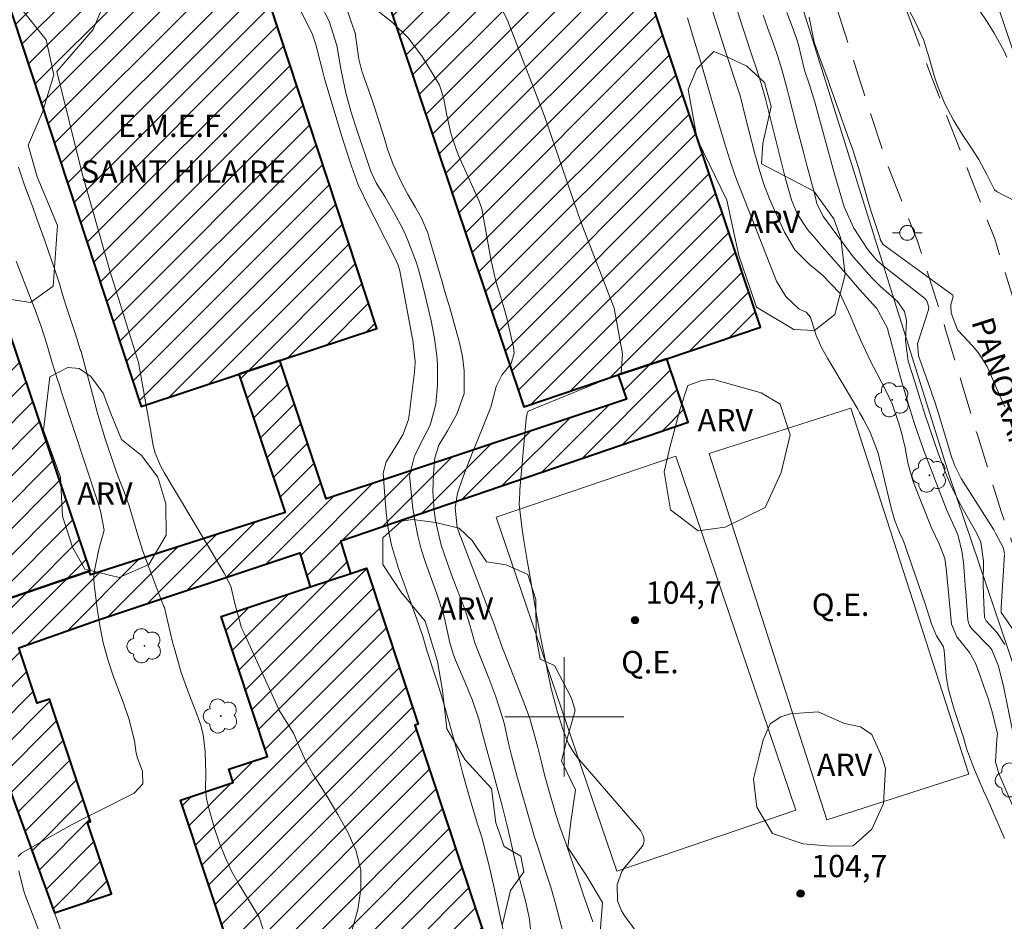
# Model space of a CAD drawing. Units: metres. Extents: x 290347 to 290862, y 1666037 to 1666602.
# Drawn here: x 290563 to 290630, y 1666186 to 1666247 of the extents above; entities that cross this region are included whole.
import ezdxf
from ezdxf.enums import TextEntityAlignment as Align

# ---------------------------------------------------------------- set-up
doc = ezdxf.new("R2010")
doc.units = ezdxf.units.M
doc.header["$MEASUREMENT"] = 0
doc.linetypes.add('HIDDEN', pattern=[0.375, 0.25, -0.125])
for name, color, linetype, lineweight, true_color in [('Arvores_Isoladas', 7, 'Continuous', 18, 0x00ff33), ('Curvas_Intermediarias', 7, 'Continuous', 9, 0x783c14), ('Curvas_Mestras', 7, 'Continuous', 20, 0x783c14), ('Pto_Cotado', 7, 'Continuous', 9, 0x783c14), ('Topon_Pto_Cotado', 7, 'Continuous', 9, 0x783c14), ('Topon_Vegetacao', 7, 'Continuous', 9, 0x00ff33), ('Vegetacao', 7, 'Orla8', 9, 0x00ff33)]:
    doc.layers.add(name, color=color, linetype=linetype, lineweight=lineweight, true_color=true_color)
for name, color, linetype, lineweight in [('Campo_de_Fut_Quad_de_Esp', 7, 'Continuous', 15), ('Cerca', 8, 'Cerca', 20), ('Edificacoes_Notaveis_Hatch', 8, 'Continuous', 9), ('Escola_Publica_Privada', 7, 'Continuous', 40), ('Malha_Coordenadas', 7, 'Continuous', 15), ('Muro_Grade', 8, 'Continuous', 20), ('Nao_Pavimentada_S_Mfio', 10, 'HIDDEN', 15), ('Poste', 7, 'Continuous', 9), ('Topon_Campo_de_Fut_Quad_de_Esp', 7, 'Continuous', 9), ('Topon_de_Vias', 7, 'Continuous', 9), ('Topon_Escola_Publica_Privada', 7, 'Continuous', 9)]:
    doc.layers.add(name, color=color, linetype=linetype, lineweight=lineweight)
doc.styles.add('Arial', font='arial.ttf', dxfattribs={"height": 1.5})
doc.styles.get("Standard").update_dxf_attribs({"font": 'arial.ttf'})
doc.linetypes.add('Cerca', pattern='A,10,0,["X",Standard,S=1,R=0,X=0,Y=-0.5],0.1', length=10.1)
doc.linetypes.add('Orla8', pattern='A,6,-0.5,["V",Standard,S=1,R=0,X=-0.5,Y=-1],-0.5,6,-0.5,["V",Standard,S=1,R=0,X=-0.5,Y=-1],-0.5', length=14)

# ---------------------------------------------------------------- blocks, each defined once
blk = doc.blocks.new('Cotas')
at = {"layer": 'Pto_Cotado'}
blk.add_hatch(color=256, dxfattribs=at).paths.add_polyline_path([(0, 0.24, 1), (0, -0.24, 1)])
at = {"layer": 'Pto_Cotado', "lineweight": -3}
blk.add_lwpolyline([(0, -0.24, -1), (0, 0.24, -1)], format="xyb", close=True, dxfattribs=at)
blk = doc.blocks.new('Arvore')
at = {"layer": 'Arvores_Isoladas'}
blk.add_lwpolyline([(-0.718, 0.493, 0.872324), (-0.722, -0.551, 0.862983), (0.284, -0.827, 0.900105), (0.89, 0.029, 0.863155), (0.262, 0.861, 0.882486)], format="xyb", close=True, dxfattribs=at)
blk.add_circle((0, 0), 0.0286, dxfattribs=at)
blk = doc.blocks.new('Poste')
at = {"layer": 'Poste'}
for points in [[(-0.5, 0), (-1, 0)], [(0.5, 0), (1, 0)]]:
    blk.add_lwpolyline(points, dxfattribs=at)
blk.add_lwpolyline([(0, 0.5, 1), (0, -0.5, 1)], format="xyb", close=True, dxfattribs=at)

msp = doc.modelspace()

# ---------------------------------------------------------------- hatches: boundary and pattern name
at = {"layer": 'Edificacoes_Notaveis_Hatch'}
h = msp.add_hatch(dxfattribs=at)
h.set_pattern_fill('ANSI31', color=256, scale=10)
h.paths.add_polyline_path([(290606.88, 1666224.032), (290603.619, 1666222.938), (290597.276, 1666220.811), (290586.522, 1666252.903), (290602.428, 1666258.235), (290613.182, 1666226.143)])
h = msp.add_hatch(dxfattribs=at)
h.set_pattern_fill('ANSI31', color=256, scale=10)
h.paths.add_polyline_path([(290580.909, 1666223.902), (290578.148, 1666222.992), (290571.586, 1666220.831), (290561.742, 1666250.652), (290577.588, 1666255.884), (290587.422, 1666226.053)])
h = msp.add_hatch(dxfattribs=at)
h.set_pattern_fill('ANSI31', color=256, scale=10)
h.paths.add_polyline_path([(290544.295, 1666244.8), (290555.049, 1666248.452), (290568.174, 1666209.806), (290568.106, 1666209.783), (290557.42, 1666206.155), (290557.386, 1666206.257)])
h = msp.add_hatch(dxfattribs=at)
h.set_pattern_fill('ANSI31', color=256, scale=10)
h.paths.add_polyline_path([(290603.619, 1666222.938), (290606.88, 1666224.032), (290608.32, 1666219.78), (290585.001, 1666211.807), (290585.661, 1666209.616), (290582.95, 1666208.718), (290582.24, 1666210.997), (290568.675, 1666206.485), (290563.383, 1666204.634), (290564.623, 1666200.913), (290565.453, 1666201.183), (290568.194, 1666192.98), (290567.994, 1666192.91), (290569.595, 1666188.118), (290565.777, 1666186.845), (290562.632, 1666195.551), (290561.953, 1666195.349), (290560.471, 1666199.342), (290559.851, 1666199.102), (290557.21, 1666206.195), (290557.386, 1666206.257), (290557.42, 1666206.155), (290568.106, 1666209.783), (290568.194, 1666209.526), (290581.27, 1666213.708), (290578.148, 1666222.992), (290580.909, 1666223.902), (290584.021, 1666214.628), (290604.169, 1666221.321)])
h = msp.add_hatch(dxfattribs=at)
h.set_pattern_fill('ANSI31', color=256, scale=10)
h.paths.add_polyline_path([(290585.661, 1666209.616), (290586.732, 1666209.976), (290590.193, 1666199.512), (290589.973, 1666199.442), (290595.235, 1666183.566), (290579.569, 1666178.374), (290574.247, 1666194.41), (290577.778, 1666195.581), (290577.478, 1666196.481), (290580.079, 1666197.341), (290576.968, 1666206.735), (290582.95, 1666208.718)])

# ---------------------------------------------------------------- linework, layer by layer
at = {"layer": 'Campo_de_Fut_Quad_de_Esp', "flags": 128}
for points in [[(290609.721, 1666217.659), (290617.624, 1666193.09), (290627.148, 1666196.151), (290619.245, 1666220.721)], [(290603.518, 1666189.638), (290595.435, 1666213.388), (290607.48, 1666217.489), (290615.553, 1666193.73)]]:
    msp.add_lwpolyline(points, close=True, dxfattribs=at)
at = {"layer": 'Cerca', "flags": 128}
msp.add_lwpolyline([(290627.838, 1666251.493), (290630.442, 1666243.76), (290635.951, 1666244.35), (290661.921, 1666247.161)], dxfattribs=at)
at = {"layer": 'Curvas_Intermediarias', "flags": 128}
for points, elevation in [([(290581.98, 1666248.021), (290582.93, 1666246.111), (290583.09, 1666245.791), (290583.33, 1666245.11), (290583.611, 1666243.97), (290583.781, 1666243.27), (290583.931, 1666242.739), (290585.091, 1666238.868), (290585.241, 1666238.388), (290585.711, 1666236.947), (290586.172, 1666235.707), (290586.892, 1666234.176), (290587.232, 1666233.536), (290588.683, 1666230.665), (290588.743, 1666230.554), (290588.843, 1666230.304), (290588.963, 1666229.924), (290589.013, 1666229.674), (290589.793, 1666225.482), (290589.833, 1666225.272), (290589.993, 1666223.852), (290589.973, 1666223.392), (290589.933, 1666222.951), (290589.563, 1666220.09), (290589.543, 1666219.95), (290589.183, 1666218.97), (290588.763, 1666218.26), (290588.032, 1666217.109), (290587.852, 1666216.349), (290587.942, 1666214.798), (290588.032, 1666213.698), (290588.172, 1666212.607), (290588.392, 1666211.527), (290588.873, 1666209.956), (290589.243, 1666208.916), (290589.423, 1666208.406), (290590.223, 1666206.245), (290590.533, 1666205.315), (290590.793, 1666204.374), (290591.284, 1666202.884), (290591.614, 1666201.863), (290591.934, 1666200.803), (290592.224, 1666199.782), (290592.644, 1666198.262), (290592.914, 1666197.241), (290593.174, 1666196.251), (290593.664, 1666194.52), (290594.185, 1666192.8), (290594.315, 1666192.399), (290594.405, 1666192.119), (290594.435, 1666191.979), (290594.925, 1666190.078), (290595.245, 1666188.718), (290595.535, 1666187.357), (290595.815, 1666186.077)], 109), ([(290585.211, 1666248.061), (290585.941, 1666245.951), (290585.951, 1666245.911), (290585.991, 1666245.72), (290586.212, 1666244.12), (290586.412, 1666243.33), (290586.842, 1666242.129), (290587.122, 1666241.319), (290587.252, 1666240.909), (290587.902, 1666238.868), (290588.142, 1666238.087), (290588.502, 1666237.067), (290589.023, 1666235.937), (290589.493, 1666235.046), (290590.023, 1666234.166), (290590.413, 1666233.466), (290590.833, 1666232.475), (290590.913, 1666232.215), (290591.794, 1666229.194), (290591.914, 1666228.774), (290592.164, 1666227.943), (290592.224, 1666227.733), (290592.284, 1666227.523), (290592.964, 1666225.092), (290593.164, 1666224.172), (290593.274, 1666223.222), (290593.284, 1666221.701), (290592.794, 1666220.3), (290592.154, 1666219.19), (290591.584, 1666218.22), (290591.314, 1666217.369), (290591.224, 1666216.329), (290591.183, 1666215.088), (290591.254, 1666213.838), (290591.344, 1666213.168), (290591.744, 1666211.507), (290592.114, 1666210.427), (290592.504, 1666209.356), (290593.274, 1666207.345), (290593.414, 1666206.955), (290593.664, 1666206.175), (290593.995, 1666204.974), (290594.445, 1666203.814), (290594.945, 1666202.593), (290595.405, 1666201.333), (290595.795, 1666200.162), (290595.955, 1666199.562), (290596.286, 1666198.112), (290596.446, 1666197.401), (290596.836, 1666195.961), (290596.896, 1666195.741), (290597.686, 1666193.02), (290597.746, 1666192.8), (290598.006, 1666191.919), (290598.216, 1666191.269), (290598.766, 1666189.578), (290599.087, 1666188.568), (290599.387, 1666187.537), (290599.667, 1666186.507), (290599.927, 1666185.477)], 107), ([(290611.401, 1666248.091), (290611.902, 1666246.491), (290612.162, 1666245.7), (290612.592, 1666244.39), (290612.902, 1666243.49), (290613.222, 1666242.489), (290613.502, 1666241.469), (290614.673, 1666236.807), (290614.853, 1666236.097), (290615.253, 1666234.696), (290615.643, 1666233.756), (290616.323, 1666232.695), (290616.954, 1666231.985), (290617.164, 1666231.745), (290618.244, 1666230.494), (290619.035, 1666229.594), (290619.825, 1666228.684), (290620.505, 1666227.913), (290620.975, 1666227.393), (290621.696, 1666226.083), (290621.796, 1666225.673), (290621.866, 1666225.402), (290622.336, 1666223.592), (290622.386, 1666223.422), (290622.726, 1666222.241), (290623.216, 1666220.591), (290623.526, 1666219.6), (290624.056, 1666218.12), (290624.237, 1666217.619), (290624.357, 1666217.289), (290624.427, 1666217.119), (290625.647, 1666213.908), (290626.347, 1666212.377), (290626.447, 1666212.147), (290626.688, 1666211.107), (290626.798, 1666210.367), (290626.888, 1666209.166), (290626.918, 1666208.776), (290626.948, 1666208.376), (290627.098, 1666206.475), (290627.198, 1666206.135), (290627.358, 1666205.905), (290628.558, 1666204.664), (290628.708, 1666204.494), (290629.148, 1666203.394), (290629.499, 1666201.943), (290630.079, 1666199.072)], 102), ([(290597.766, 1666185.267), (290597.656, 1666186.427), (290597.426, 1666187.568), (290597.046, 1666188.968), (290596.706, 1666190.279), (290596.356, 1666191.829), (290596.145, 1666192.77), (290595.835, 1666194.02), (290595.425, 1666195.511), (290595.245, 1666196.181), (290594.875, 1666197.531), (290594.445, 1666199.112), (290594.275, 1666199.772), (290593.825, 1666201.153), (290593.624, 1666201.633), (290593.524, 1666201.873), (290592.694, 1666203.804), (290592.534, 1666204.234), (290592.364, 1666204.824), (290592.324, 1666204.974), (290591.954, 1666206.625), (290591.864, 1666206.955), (290591.444, 1666208.256), (290591.093, 1666209.226), (290590.693, 1666210.347), (290590.403, 1666211.247), (290590.163, 1666212.147), (290589.983, 1666213.068), (290589.843, 1666213.988), (290589.623, 1666215.969), (290589.613, 1666216.169), (290589.943, 1666217.509), (290590.663, 1666218.93), (290590.993, 1666219.57), (290591.374, 1666220.971), (290591.484, 1666222.281), (290591.484, 1666223.622), (290591.454, 1666224.212), (290591.284, 1666225.392), (290591.053, 1666226.573), (290590.663, 1666228.274), (290590.383, 1666229.364), (290590.073, 1666230.454), (290589.483, 1666232.035), (290589.173, 1666232.705), (290588.582, 1666233.826), (290587.942, 1666234.916), (290587.402, 1666235.797), (290587.032, 1666236.547), (290586.982, 1666236.667), (290585.991, 1666239.658), (290585.681, 1666240.638), (290585.331, 1666241.879), (290585.011, 1666243.38), (290584.741, 1666245.05), (290584.221, 1666246.671), (290583.621, 1666247.851)], 108), ([(290601.908, 1666186.237), (290601.648, 1666187.007), (290601.277, 1666188.098), (290600.727, 1666189.698), (290600.417, 1666190.609), (290600.097, 1666191.509), (290599.707, 1666192.62), (290599.427, 1666193.45), (290598.997, 1666194.91), (290598.686, 1666196.021), (290598.466, 1666196.951), (290598.226, 1666197.942), (290597.966, 1666198.922), (290597.676, 1666199.882), (290597.336, 1666200.843), (290595.965, 1666204.344), (290595.905, 1666204.484), (290595.855, 1666204.614), (290595.425, 1666205.815), (290595.335, 1666206.075), (290593.054, 1666212.047), (290592.994, 1666212.207), (290592.814, 1666212.717), (290592.664, 1666214.028), (290592.834, 1666215.008), (290593.174, 1666215.999), (290593.524, 1666216.919), (290593.885, 1666217.839), (290594.445, 1666219.22), (290595.075, 1666220.771), (290595.435, 1666222.171), (290595.805, 1666222.931), (290596.436, 1666223.702), (290596.626, 1666224.412), (290596.596, 1666224.802), (290596.135, 1666226.753), (290596.005, 1666227.253), (290595.725, 1666228.234), (290595.415, 1666229.224), (290595.065, 1666230.715), (290594.485, 1666233.986), (290594.465, 1666234.086), (290594.405, 1666234.296), (290594.295, 1666234.596), (290594.205, 1666234.796), (290592.994, 1666237.457), (290592.754, 1666238.017), (290592.384, 1666239.168), (290592.124, 1666240.368), (290591.894, 1666241.549), (290591.614, 1666242.389), (290591.464, 1666242.649), (290590.453, 1666244.32), (290589.553, 1666245.54), (290588.462, 1666246.581), (290587.362, 1666247.471)], 106), ([(290609.901, 1666247.511), (290610.321, 1666246.181), (290610.751, 1666244.85), (290611.642, 1666242.149), (290611.662, 1666242.069), (290611.822, 1666241.609), (290612.162, 1666240.218), (290612.362, 1666239.428), (290612.792, 1666237.767), (290613.082, 1666236.747), (290613.402, 1666235.747), (290613.782, 1666234.756), (290614.193, 1666233.786), (290614.773, 1666232.515), (290615.473, 1666231.345), (290616.433, 1666230.374), (290617.324, 1666229.644), (290618.494, 1666228.434), (290619.215, 1666226.893), (290619.585, 1666225.973), (290619.785, 1666225.522), (290619.895, 1666225.292), (290620.555, 1666223.872), (290620.995, 1666223.012), (290621.606, 1666221.861), (290622.006, 1666220.991), (290622.416, 1666219.82), (290622.636, 1666219.07), (290622.876, 1666218.04), (290623.066, 1666217.049), (290623.356, 1666215.989), (290623.446, 1666215.729), (290624.507, 1666213.008), (290624.627, 1666212.717), (290625.157, 1666211.607), (290625.547, 1666210.617), (290625.597, 1666210.296), (290625.617, 1666210.076), (290625.627, 1666209.966), (290625.987, 1666206.205), (290626.357, 1666205.375), (290627.198, 1666204.324), (290627.608, 1666203.594), (290627.838, 1666203.004), (290628.298, 1666201.663), (290628.448, 1666201.223), (290628.718, 1666200.323), (290629.088, 1666198.862), (290629.028, 1666198.522), (290628.958, 1666196.971), (290629.179, 1666196.201), (290630.619, 1666192.79)], 103), ([(290630.309, 1666234.586), (290629.008, 1666235.256), (290628.888, 1666235.356), (290628.358, 1666236.397), (290627.818, 1666237.407), (290627.198, 1666238.368), (290626.788, 1666238.978), (290626.137, 1666240.038), (290625.547, 1666241.139), (290625.077, 1666242.289), (290624.877, 1666242.879), (290624.417, 1666244.44), (290624.357, 1666244.64), (290624.107, 1666245.44), (290623.556, 1666246.641), (290622.916, 1666247.861)], 98), ([(290629.719, 1666244.26), (290629.519, 1666244.67), (290629.309, 1666245.07), (290628.868, 1666245.871), (290628.388, 1666246.641), (290627.868, 1666247.391)], 97), ([(290608.27, 1666246.901), (290608.61, 1666245.76), (290609.011, 1666244.44), (290609.201, 1666243.78), (290609.931, 1666241.299), (290610.311, 1666240.008), (290610.821, 1666238.298), (290611.131, 1666237.297), (290611.452, 1666236.367), (290611.632, 1666235.897), (290614.243, 1666229.234), (290614.873, 1666228.194), (290615.773, 1666227.363), (290616.243, 1666227.143), (290616.534, 1666226.813), (290616.904, 1666225.583), (290617.314, 1666224.702), (290617.674, 1666224.062), (290619.695, 1666220.651), (290619.815, 1666220.43), (290620.075, 1666220), (290620.535, 1666219.11), (290621.075, 1666217.689), (290621.235, 1666217.019), (290621.335, 1666216.579), (290621.385, 1666216.359), (290621.916, 1666214.108), (290622.166, 1666213.228), (290622.506, 1666212.377), (290622.726, 1666211.887), (290622.856, 1666211.557), (290622.916, 1666211.397), (290624.227, 1666207.575), (290624.657, 1666206.245), (290624.977, 1666205.435), (290625.437, 1666204.734), (290625.507, 1666204.444), (290625.637, 1666202.723), (290625.797, 1666201.823), (290626.177, 1666200.493), (290626.467, 1666199.622), (290626.798, 1666198.602), (290627.008, 1666197.872), (290627.478, 1666196.621), (290628.148, 1666195.04), (290628.378, 1666194.52), (290629.559, 1666191.829)], 104), ([(290613.362, 1666247.081), (290613.662, 1666246.191), (290614.043, 1666245.17), (290614.343, 1666244.3), (290614.613, 1666243.43), (290614.973, 1666242.109), (290615.083, 1666241.669), (290615.643, 1666239.488), (290616.053, 1666237.887), (290616.263, 1666237.087), (290616.473, 1666236.277), (290616.834, 1666234.936), (290616.964, 1666234.436), (290617.384, 1666233.576), (290617.474, 1666233.456), (290619.335, 1666230.955), (290619.585, 1666230.645), (290620.635, 1666229.454), (290621.215, 1666228.904), (290622.376, 1666227.873), (290622.846, 1666227.203), (290622.966, 1666226.603), (290622.896, 1666225.252), (290623.096, 1666223.872), (290623.526, 1666222.471), (290623.896, 1666221.321), (290624.237, 1666220.25), (290624.537, 1666219.32), (290625.067, 1666217.749), (290625.657, 1666216.209), (290625.947, 1666215.539), (290626.487, 1666214.448), (290626.778, 1666213.908), (290627.578, 1666212.507), (290627.718, 1666212.247), (290627.958, 1666211.727), (290628.138, 1666210.447), (290628.128, 1666208.956), (290628.138, 1666208.186), (290628.218, 1666206.665), (290628.328, 1666206.445), (290629.068, 1666205.645), (290629.579, 1666204.844)], 101), ([(290616.433, 1666246.941), (290616.784, 1666245.28), (290617.234, 1666243.95), (290617.684, 1666242.769), (290617.824, 1666242.369), (290619.155, 1666238.658), (290619.375, 1666238.037), (290619.765, 1666236.777), (290619.945, 1666236.147), (290620.445, 1666234.426), (290620.605, 1666233.906), (290621.195, 1666232.085), (290621.215, 1666232.035), (290621.265, 1666231.915), (290621.415, 1666231.695), (290626.087, 1666228.294), (290626.107, 1666228.204), (290625.957, 1666227.653), (290625.967, 1666227.093), (290626.407, 1666225.973), (290627.418, 1666224.862), (290627.778, 1666224.442), (290628.388, 1666223.502), (290629.058, 1666221.961), (290629.579, 1666220.791)], 99), ([(290579.859, 1666185.517), (290579.519, 1666186.547), (290578.168, 1666188.748), (290577.668, 1666189.648), (290577.228, 1666190.569), (290576.848, 1666191.519), (290576.528, 1666192.499), (290576.098, 1666194.02), (290576.038, 1666194.25), (290575.987, 1666194.49), (290575.917, 1666195.161), (290575.927, 1666196.201), (290575.897, 1666197.641), (290575.747, 1666198.802), (290575.577, 1666199.502), (290575.197, 1666200.523), (290574.807, 1666201.493), (290574.287, 1666202.974), (290573.827, 1666204.564), (290573.707, 1666205.004), (290573.386, 1666206.345), (290573.156, 1666207.335), (290573.126, 1666207.405), (290572.656, 1666208.616), (290572.446, 1666209.156), (290572.236, 1666209.686), (290571.686, 1666211.177), (290571.366, 1666212.177), (290571.086, 1666213.178), (290570.785, 1666214.148), (290570.445, 1666215.098), (290570.055, 1666216.109), (290569.755, 1666216.939), (290569.195, 1666218.58), (290568.695, 1666220.28), (290568.234, 1666221.991), (290568.074, 1666222.561), (290567.564, 1666224.502), (290567.534, 1666224.582), (290567.194, 1666225.673), (290566.504, 1666227.753), (290566.474, 1666227.853), (290566.414, 1666228.043), (290566.324, 1666228.334), (290566.104, 1666229.054), (290565.753, 1666230.134), (290565.333, 1666231.355), (290565.083, 1666232.065), (290564.573, 1666233.486), (290564.313, 1666234.196), (290563.793, 1666235.616), (290563.363, 1666236.887)], 111), ([(290563.202, 1666230.574), (290563.853, 1666228.904), (290564.493, 1666227.243), (290564.873, 1666226.183), (290565.253, 1666225.012), (290565.653, 1666223.692), (290565.954, 1666222.711), (290566.104, 1666222.251), (290566.254, 1666221.791), (290568.685, 1666214.398), (290568.875, 1666213.788), (290569.105, 1666212.517), (290568.755, 1666211.257), (290568.415, 1666209.596), (290568.415, 1666209.246), (290568.445, 1666208.896), (290568.635, 1666207.265), (290568.815, 1666206.115), (290569.045, 1666204.974), (290569.355, 1666203.854), (290569.725, 1666202.754), (290570.445, 1666200.803), (290570.525, 1666200.573), (290570.765, 1666199.882), (290571.146, 1666198.382), (290571.256, 1666197.561), (290571.356, 1666197.221), (290571.696, 1666196.341), (290571.706, 1666195.491), (290571.136, 1666194.87), (290568.775, 1666193.7), (290567.844, 1666193.23), (290566.914, 1666192.74), (290565.994, 1666192.239), (290565.073, 1666191.719), (290563.553, 1666190.839), (290563.343, 1666190.629)], 112), ([(290563.383, 1666189.668), (290563.723, 1666188.288), (290563.813, 1666188.038), (290564.683, 1666185.767), (290564.733, 1666185.607), (290564.813, 1666185.267), (290564.843, 1666184.136), (290564.823, 1666183.226), (290564.823, 1666182.916), (290564.873, 1666181.185), (290564.903, 1666180.465), (290565.003, 1666179.014), (290565.103, 1666177.574), (290565.153, 1666175.813), (290564.953, 1666174.662), (290564.473, 1666173.952), (290564.253, 1666173.772), (290561.342, 1666171.781)], 112)]:
    msp.add_lwpolyline(points, dxfattribs=dict(at, elevation=elevation))
at = {"layer": 'Curvas_Mestras', "flags": 128}
for points, elevation in [([(290593.885, 1666251.413), (290596.215, 1666246.691), (290598.676, 1666240.298), (290601.107, 1666233.216), (290603.338, 1666227.413), (290603.698, 1666225.442), (290603.899, 1666224.362), (290603.828, 1666223.052), (290597.576, 1666220.511), (290597.516, 1666220.35), (290597.496, 1666220.26), (290597.456, 1666220.1), (290597.436, 1666220), (290597.016, 1666215.248), (290597.006, 1666215.048), (290596.966, 1666214.248), (290597.176, 1666212.567), (290597.286, 1666211.827), (290597.526, 1666210.357), (290597.656, 1666209.626), (290598.176, 1666206.605), (290598.326, 1666205.765), (290598.406, 1666205.355), (290598.486, 1666204.934), (290599.087, 1666201.983), (290599.517, 1666200.383), (290599.907, 1666199.162), (290600.287, 1666198.192), (290600.637, 1666197.601), (290600.847, 1666197.321), (290605.109, 1666192.359), (290605.319, 1666191.969), (290605.359, 1666191.669), (290605.289, 1666191.399), (290605.209, 1666191.269), (290603.999, 1666189.818), (290603.859, 1666189.618), (290603.548, 1666188.748), (290603.578, 1666187.648), (290603.838, 1666186.987), (290604.069, 1666186.627), (290605.099, 1666185.237)], 105), ([(290585.191, 1666183.736), (290586.132, 1666187.077), (290586.332, 1666188.408), (290586.332, 1666189.708), (290586.021, 1666190.979), (290585.501, 1666192.219), (290584.801, 1666193.45), (290584.451, 1666194.05), (290584.091, 1666194.65), (290583.15, 1666196.131), (290582.64, 1666197.021), (290582.22, 1666197.962), (290581.82, 1666198.912), (290580.989, 1666200.212), (290580.859, 1666200.433), (290580.829, 1666200.493), (290578.478, 1666205.655), (290578.338, 1666205.965), (290577.878, 1666207.605), (290577.618, 1666208.776), (290577.168, 1666209.636), (290576.918, 1666210.056), (290573.136, 1666216.399), (290572.926, 1666216.789), (290572.546, 1666217.699), (290572.396, 1666218.2), (290572.196, 1666219.38), (290571.426, 1666223.782), (290569.525, 1666229.864), (290567.624, 1666236.457), (290565.934, 1666243.31), (290568.384, 1666246.131), (290570.475, 1666251.193)], 110), ([(290614.943, 1666247.271), (290615.443, 1666245.961), (290615.603, 1666245.46), (290615.713, 1666245.09), (290616.133, 1666243.4), (290616.453, 1666242.409), (290616.814, 1666241.239), (290618.124, 1666236.497), (290618.234, 1666236.117), (290618.444, 1666235.356), (290618.794, 1666234.226), (290619.435, 1666232.785), (290620.355, 1666231.385), (290620.885, 1666230.735), (290621.345, 1666230.314), (290621.505, 1666230.184), (290624.187, 1666228.094), (290624.347, 1666227.923), (290624.467, 1666227.483), (290624.427, 1666227.253), (290623.746, 1666225.152), (290623.716, 1666225.042), (290623.786, 1666224.232), (290624.637, 1666221.841), (290624.727, 1666221.571), (290624.877, 1666221.141), (290625.117, 1666220.36), (290626.027, 1666217.379), (290626.087, 1666217.199), (290626.217, 1666216.839), (290626.547, 1666216.159), (290626.648, 1666215.999), (290628.828, 1666212.537), (290628.958, 1666212.327), (290629.469, 1666211.367), (290629.549, 1666210.957)], 100), ([(290629.549, 1666210.897), (290629.319, 1666207.365), (290629.319, 1666207.305), (290629.319, 1666206.985), (290629.459, 1666206.825), (290630.429, 1666205.405)], 100)]:
    msp.add_lwpolyline(points, dxfattribs=dict(at, elevation=elevation))
at = {"layer": 'Escola_Publica_Privada', "flags": 128}
for points in [[(290606.88, 1666224.032), (290613.182, 1666226.143), (290602.428, 1666258.235), (290586.522, 1666252.903), (290597.276, 1666220.811), (290603.619, 1666222.938)], [(290580.909, 1666223.902), (290587.422, 1666226.053), (290577.588, 1666255.884), (290561.742, 1666250.652), (290571.586, 1666220.831), (290578.148, 1666222.992)], [(290544.295, 1666244.8), (290557.386, 1666206.257), (290557.42, 1666206.155), (290568.106, 1666209.783), (290568.174, 1666209.806), (290555.049, 1666248.452)], [(290585.661, 1666209.616), (290586.732, 1666209.976), (290590.193, 1666199.512), (290589.973, 1666199.442), (290595.235, 1666183.566), (290579.569, 1666178.374), (290574.247, 1666194.41), (290577.778, 1666195.581), (290577.478, 1666196.481), (290580.079, 1666197.341), (290576.968, 1666206.735), (290582.95, 1666208.718)]]:
    msp.add_lwpolyline(points, close=True, dxfattribs=at)
msp.add_lwpolyline([(290562.632, 1666195.551), (290565.777, 1666186.845), (290569.595, 1666188.118), (290567.994, 1666192.91), (290568.194, 1666192.98), (290565.453, 1666201.183), (290564.623, 1666200.913), (290563.383, 1666204.634), (290568.675, 1666206.485), (290582.24, 1666210.997), (290582.95, 1666208.718), (290585.661, 1666209.616), (290585.001, 1666211.807), (290608.32, 1666219.78), (290606.88, 1666224.032), (290603.619, 1666222.938), (290604.169, 1666221.321), (290584.021, 1666214.628), (290580.909, 1666223.902), (290578.148, 1666222.992), (290581.27, 1666213.708), (290568.194, 1666209.526), (290568.106, 1666209.783), (290557.42, 1666206.155)], dxfattribs=at)
at = {"layer": 'Malha_Coordenadas', "flags": 128}
for points in [[(290600, 1666204), (290600, 1666196)], [(290604, 1666200), (290596, 1666200)]]:
    msp.add_lwpolyline(points, dxfattribs=at)
at = {"layer": 'Muro_Grade', "flags": 128}
msp.add_lwpolyline([(290540.149, 1666247.42), (290557.92, 1666194.15), (290561.953, 1666195.349), (290562.632, 1666195.551), (290565.777, 1666186.845), (290572.586, 1666168), (290573.617, 1666168.2), (290588.612, 1666171.161), (290601.608, 1666173.832), (290629.559, 1666175.493), (290631.429, 1666198.592), (290631.429, 1666199.422), (290631.309, 1666200.022), (290625.857, 1666216.139), (290608.459, 1666271.645), (290605.209, 1666270.49)], dxfattribs=at)
at = {"layer": 'Nao_Pavimentada_S_Mfio', "ltscale": 10, "flags": 128}
for points in [[(290474.667, 1666448.18), (290477.429, 1666448.661), (290513.623, 1666458.725), (290524.917, 1666461.636), (290538.543, 1666465.167), (290544.495, 1666466.768), (290549.167, 1666468.338), (290555.87, 1666470.459), (290564.263, 1666473.34), (290572.546, 1666475.781), (290583.13, 1666478.652), (290588.202, 1666480.393), (290593.304, 1666481.904), (290598.226, 1666483.014), (290604.079, 1666484.165), (290610.301, 1666485.215), (290614.013, 1666485.805), (290616.534, 1666486.346), (290619.605, 1666487.206), (290622.996, 1666488.156), (290626.948, 1666488.937), (290629.279, 1666489.157), (290630.319, 1666489.487), (290632.48, 1666490.307), (290633.8, 1666490.767), (290642.824, 1666493.088), (290645.245, 1666493.999), (290647.676, 1666494.669), (290656.849, 1666497.04), (290664.462, 1666498.87), (290673.466, 1666500.641), (290679.198, 1666501.722), (290685.021, 1666502.772), (290692.604, 1666504.163), (290698.956, 1666505.503), (290706.919, 1666507.294), (290716.153, 1666509.505), (290720.565, 1666510.495), (290734.91, 1666514.527), (290741.943, 1666516.347), (290747.885, 1666517.988), (290754.348, 1666519.929), (290760.57, 1666521.639), (290767.503, 1666523.68), (290773.135, 1666525.171), (290774.056, 1666521.689), (290768.474, 1666520.209), (290761.561, 1666518.178), (290755.348, 1666516.467), (290748.886, 1666514.527), (290742.873, 1666512.866), (290735.851, 1666511.045), (290725.206, 1666508.064), (290722.405, 1666506.944), (290721.485, 1666506.333), (290720.955, 1666505.833), (290720.355, 1666505.113), (290720.144, 1666504.833), (290719.364, 1666503.332), (290719.244, 1666502.942), (290719.094, 1666502.422), (290719.054, 1666501.982), (290719.024, 1666501.271), (290719.014, 1666501.011), (290719.004, 1666500.761), (290718.994, 1666500.581), (290718.994, 1666500.421), (290718.974, 1666500.271), (290718.954, 1666500.071), (290718.954, 1666499.831), (290718.944, 1666499.571), (290718.944, 1666499.291), (290718.944, 1666498.961), (290718.944, 1666498.52), (290718.944, 1666498.18), (290719.064, 1666497.55), (290719.214, 1666497.13), (290723.866, 1666482.744), (290727.928, 1666472.21), (290730.028, 1666465.887), (290732.219, 1666458.975), (290733.61, 1666455.073), (290734.68, 1666451.842), (290738.011, 1666438.507), (290740.613, 1666427.832), (290741.453, 1666423.311), (290743.013, 1666417.758), (290744.224, 1666413.057), (290746.895, 1666404.193), (290748.196, 1666399.591), (290744.154, 1666398.451), (290742.863, 1666403.013), (290740.172, 1666411.926), (290738.952, 1666416.668), (290737.361, 1666422.36), (290736.501, 1666426.952), (290733.93, 1666437.496), (290730.639, 1666450.671), (290729.638, 1666453.703), (290728.238, 1666457.634), (290726.037, 1666464.587), (290723.976, 1666470.789), (290719.904, 1666481.344), (290715.303, 1666495.579), (290714.442, 1666497.73), (290713.682, 1666499.511), (290712.872, 1666500.821), (290711.411, 1666501.972), (290710.02, 1666502.642), (290708.47, 1666502.962), (290706.189, 1666503.432), (290699.726, 1666501.982), (290693.304, 1666500.631), (290685.661, 1666499.231), (290679.849, 1666498.18), (290674.146, 1666497.1), (290672.446, 1666496.77), (290669.875, 1666495.849), (290664.773, 1666494.589), (290652.338, 1666490.797), (290644.775, 1666488.736), (290639.393, 1666487.476), (290637.302, 1666486.546), (290636.731, 1666486.165), (290636.151, 1666485.795), (290635.601, 1666485.385), (290635.281, 1666484.965), (290635.121, 1666484.715), (290635.021, 1666484.345), (290635.061, 1666483.865), (290635.191, 1666483.294), (290636.451, 1666478.993), (290638.292, 1666473.55), (290641.353, 1666463.577), (290644.194, 1666455.203), (290648.266, 1666442.858), (290650.087, 1666437.626), (290655.249, 1666422.98), (290658.99, 1666413.077), (290662.472, 1666401.642), (290665.263, 1666395.17), (290667.554, 1666389.487), (290672.706, 1666377.633), (290674.676, 1666373.201), (290675.787, 1666370.24), (290676.147, 1666367.689), (290676.397, 1666366.618), (290677.668, 1666363.667), (290679.358, 1666360.296), (290677.197, 1666359.375), (290675.657, 1666362.377), (290674.636, 1666364.457), (290674.246, 1666365.628), (290674.016, 1666366.388), (290673.796, 1666369.399), (290673.596, 1666370.03), (290673.306, 1666370.84), (290672.956, 1666371.61), (290672.726, 1666371.89), (290672.125, 1666372.22), (290671.675, 1666372.29), (290671.195, 1666372.03), (290670.455, 1666371.28), (290670.075, 1666370.64), (290669.705, 1666369.92), (290668.714, 1666367.379), (290668.144, 1666366.528), (290667.614, 1666365.868), (290667.234, 1666365.468), (290666.853, 1666365.178), (290666.603, 1666364.938), (290666.273, 1666367.138), (290666.563, 1666367.509), (290666.783, 1666367.929), (290667.444, 1666370.11), (290667.654, 1666370.73), (290667.924, 1666372.711), (290668.044, 1666374.661), (290668.044, 1666375.182), (290667.994, 1666375.982), (290667.674, 1666377.192), (290667.003, 1666378.753), (290662.962, 1666387.496), (290660.641, 1666393.249), (290657.77, 1666399.921), (290654.248, 1666411.466), (290650.547, 1666421.27), (290645.365, 1666435.966), (290644.645, 1666438.026), (290641.473, 1666447.68), (290638.102, 1666458.445), (290632.78, 1666472.98), (290631.73, 1666475.681), (290630.809, 1666477.792), (290629.749, 1666479.693), (290628.648, 1666481.324), (290628.088, 1666482.144), (290627.168, 1666482.954), (290626.217, 1666483.524), (290625.187, 1666483.945), (290624.127, 1666484.015), (290623.046, 1666483.664), (290621.786, 1666483.224), (290620.165, 1666482.974), (290619.105, 1666482.984), (290618.434, 1666483.134), (290617.394, 1666482.844), (290614.673, 1666482.264), (290610.881, 1666481.664), (290604.729, 1666480.623), (290598.967, 1666479.493), (290594.215, 1666478.412), (290589.303, 1666476.962), (290584.191, 1666475.211), (290573.527, 1666472.32), (290565.353, 1666469.909), (290557, 1666467.038), (290554.599, 1666466.278), (290552.858, 1666465.167), (290552.218, 1666464.547), (290552.058, 1666464.257), (290551.908, 1666463.967), (290551.778, 1666463.657), (290551.678, 1666463.346), (290551.598, 1666463.026), (290551.538, 1666462.696), (290551.508, 1666462.366), (290551.498, 1666462.036), (290551.508, 1666461.706), (290551.538, 1666461.376), (290551.598, 1666461.056), (290551.968, 1666459.545), (290552.538, 1666457.734), (290553.429, 1666455.563), (290553.969, 1666454.393), (290555.139, 1666451.812), (290556.45, 1666449.041), (290557.71, 1666446.2), (290558.571, 1666443.979), (290559.491, 1666441.538), (290560.852, 1666437.166), (290562.042, 1666433.165), (290563.312, 1666429.343), (290566.164, 1666421.39), (290568.314, 1666414.087), (290569.835, 1666408.855), (290572.596, 1666398.831), (290576.008, 1666386.096), (290579.499, 1666376.772), (290588.202, 1666352.793), (290590.733, 1666346.08), (290593.404, 1666339.147), (290593.925, 1666337.647), (290595.395, 1666331.895), (290598.146, 1666323.241), (290601.928, 1666312.007), (290602.548, 1666310.286), (290602.968, 1666309.636), (290603.588, 1666309.146), (290604.309, 1666308.745), (290604.899, 1666308.535), (290605.529, 1666308.515), (290606.47, 1666308.585), (290607.43, 1666308.765), (290609.291, 1666309.316), (290615.953, 1666311.086), (290618.934, 1666311.777), (290621.656, 1666312.227), (290625.767, 1666313.117), (290629.679, 1666314.057), (290633.75, 1666315.098), (290636.661, 1666316.028), (290639.803, 1666317.339), (290641.323, 1666317.979), (290642.684, 1666318.399), (290643.464, 1666318.559), (290645.195, 1666318.609), (290647.056, 1666318.529), (290649.346, 1666318.219), (290653.408, 1666317.419), (290656.739, 1666317.099), (290658.76, 1666317.249), (290658.4, 1666315.518), (290654.228, 1666315.308), (290651.687, 1666315.638), (290649.897, 1666315.988), (290648.336, 1666316.058), (290646.365, 1666315.888), (290644.455, 1666315.498), (290642.244, 1666314.768), (290639.493, 1666313.507), (290636.701, 1666312.387), (290633.35, 1666311.306), (290627.548, 1666310.186), (290623.076, 1666309.296), (290618.534, 1666308.305), (290614.843, 1666307.515), (290610.961, 1666306.314), (290607.94, 1666305.304), (290606.86, 1666304.764), (290606.48, 1666304.474), (290605.869, 1666303.963), (290605.479, 1666303.283), (290605.269, 1666302.553), (290605.179, 1666301.873), (290605.189, 1666301.262), (290605.299, 1666300.692), (290605.679, 1666299.462), (290606.78, 1666296.571), (290607.51, 1666294.12), (290608.34, 1666290.018), (290609.081, 1666285.016), (290609.511, 1666281.355), (290610.251, 1666278.323), (290610.351, 1666277.963), (290610.511, 1666277.703), (290610.751, 1666277.463), (290610.991, 1666277.443), (290611.201, 1666277.583), (290611.241, 1666278.013), (290611.341, 1666280.024), (290611.662, 1666281.945), (290612.182, 1666284.896), (290612.852, 1666288.267), (290613.232, 1666289.868), (290615.993, 1666289.108), (290614.933, 1666284.856), (290614.173, 1666280.374), (290613.902, 1666277.633), (290613.872, 1666276.243), (290614.013, 1666274.552), (290614.233, 1666273.652), (290615.003, 1666271.271), (290616.183, 1666268.189), (290620.515, 1666255.064), (290622.516, 1666248.592), (290624.697, 1666242.839), (290628.898, 1666232.065), (290631.96, 1666222.141), (290633.47, 1666216.669), (290635.351, 1666210.917), (290636.411, 1666207.025), (290637.632, 1666202.203), (290638.162, 1666199.372), (290638.412, 1666197.451), (290638.562, 1666194.32), (290638.462, 1666187.678), (290638.082, 1666178.424), (290638.042, 1666174.642), (290637.732, 1666172.712), (290637.452, 1666170.861), (290636.932, 1666163.188), (290636.762, 1666161.857), (290636.171, 1666159.847), (290635.351, 1666157.616), (290635.151, 1666157.015), (290634.981, 1666156.495), (290634.871, 1666156.045), (290634.741, 1666154.564), (290634.611, 1666148.982), (290634.391, 1666144.09), (290634.351, 1666140.249), (290634.341, 1666135.727), (290633.38, 1666128.484), (290633.04, 1666125.803), (290632.29, 1666120.991), (290631.9, 1666115.139), (290631.519, 1666108.956), (290631.279, 1666098.922), (290631.009, 1666093.14), (290630.649, 1666084.047), (290630.229, 1666076.314), (290630.079, 1666071.842), (290630.049, 1666071.902), (290629.449, 1666062.438), (290628.468, 1666056.066), (290627.308, 1666050.503), (290625.737, 1666043.13), (290625.677, 1666042.827), (290625.622, 1666042.588)], [(290620.822, 1666042.584), (290620.875, 1666042.818), (290621.636, 1666045.872), (290622.196, 1666048.493), (290623.316, 1666054.145), (290623.856, 1666057.656), (290624.707, 1666064.179), (290625.977, 1666076.954), (290626.447, 1666081.996), (290626.778, 1666086.758), (290626.998, 1666090.949), (290627.238, 1666093.77), (290627.748, 1666098.502), (290628.118, 1666104.515), (290628.348, 1666112.298), (290628.668, 1666119.08), (290628.708, 1666122.052), (290628.478, 1666124.603), (290628.078, 1666128.014), (290627.798, 1666131.265), (290627.738, 1666137.208), (290628.608, 1666150.683), (290628.778, 1666153.804), (290629.128, 1666155.915), (290629.509, 1666158.046), (290629.989, 1666160.177), (290630.979, 1666163.778), (290631.509, 1666166.079), (290631.689, 1666169.891), (290632.06, 1666174.722), (290632.61, 1666179.404), (290633.58, 1666184.726), (290634.04, 1666187.728), (290634.351, 1666190.249), (290634.441, 1666193.32), (290634.401, 1666197.151), (290634.231, 1666199.032), (290633.9, 1666200.803), (290633.41, 1666202.303), (290632.49, 1666204.564), (290632.42, 1666204.754), (290630.989, 1666209.056), (290629.349, 1666213.718), (290627.708, 1666218.99), (290625.597, 1666225.993), (290623.706, 1666231.925), (290621.666, 1666237.127), (290619.725, 1666243.059), (290617.644, 1666249.572), (290614.083, 1666260.806), (290613.112, 1666265.108), (290612.462, 1666267.179), (290612.002, 1666268.529), (290610.961, 1666270.96), (290609.911, 1666272.981), (290608.941, 1666274.332), (290608, 1666275.682), (290607.4, 1666276.673), (290606.95, 1666278.003), (290606.65, 1666279.604), (290606.349, 1666281.755), (290605.719, 1666285.486), (290605.049, 1666288.257), (290604.069, 1666291.078), (290602.598, 1666295.02), (290601.318, 1666298.901), (290600.967, 1666299.802), (290600.577, 1666300.302), (290600.197, 1666300.542), (290599.597, 1666300.752), (290599.007, 1666300.782), (290598.346, 1666300.602), (290595.575, 1666299.552), (290582.09, 1666295.71), (290577.278, 1666294.43), (290567.794, 1666291.839), (290559.171, 1666289.248), (290544.825, 1666284.926), (290535.351, 1666282.175), (290531.1, 1666280.764)]]:
    msp.add_lwpolyline(points, dxfattribs=at)
at = {"layer": 'Vegetacao', "flags": 128}
for points in [[(290553.108, 1666246.461), (290553.819, 1666247.631), (290554.319, 1666248.211), (290556.48, 1666249.522), (290557.81, 1666249.852), (290560.852, 1666248.572), (290562.602, 1666247.951), (290563.703, 1666247.331), (290565.223, 1666245.43), (290565.723, 1666243.069), (290564.973, 1666240.568), (290564.003, 1666238.358), (290564.623, 1666236.237), (290565.974, 1666232.975), (290565.683, 1666228.894), (290564.173, 1666227.803), (290561.562, 1666228.204), (290559.681, 1666228.984), (290558.491, 1666231.635), (290558.491, 1666233.396), (290558.611, 1666235.707), (290558.12, 1666237.067), (290556.68, 1666237.557), (290554.839, 1666238.658), (290553.349, 1666241.199), (290552.348, 1666245.05)], [(290609.621, 1666244.23), (290610.041, 1666244.65), (290611.021, 1666244.25), (290612.252, 1666243.66), (290613.442, 1666242.559), (290613.892, 1666240.949), (290613.322, 1666238.468), (290613.232, 1666237.107), (290616.744, 1666235.266), (290618.094, 1666233.426), (290618.554, 1666232.085), (290618.864, 1666229.674), (290618.164, 1666226.993), (290616.804, 1666225.923), (290615.403, 1666225.983), (290612.912, 1666227.483), (290612.212, 1666229.514), (290611.712, 1666230.965), (290610.911, 1666234.666), (290608.931, 1666238.768), (290608.31, 1666242.099), (290608.89, 1666243.49)], [(290566.664, 1666223.432), (290567.434, 1666223.372), (290568.214, 1666222.841), (290569.055, 1666221.721), (290569.555, 1666220.35), (290570.285, 1666218.6), (290571.626, 1666217.539), (290572.706, 1666216.079), (290573.256, 1666214.288), (290573.276, 1666212.187), (290572.106, 1666210.216), (290570.115, 1666209.336), (290567.804, 1666209.906), (290566.984, 1666211.387), (290566.314, 1666213.468), (290566.174, 1666216.089), (290565.043, 1666219.24), (290565.473, 1666222.811)], [(290609.241, 1666222.571), (290609.941, 1666222.651), (290613.212, 1666221.741), (290614.503, 1666220.971), (290615.163, 1666218.93), (290614.563, 1666216.399), (290613.492, 1666214.048), (290610.811, 1666212.717), (290608.981, 1666212.487), (290607.12, 1666213.898), (290606.7, 1666216.429), (290607.11, 1666218.17), (290607.77, 1666220.661), (290608.29, 1666222.231)], [(290589.083, 1666213.128), (290589.833, 1666213.238), (290591.344, 1666213.048), (290592.944, 1666212.647), (290593.805, 1666211.827), (290594.785, 1666210.397), (290596.095, 1666210.186), (290597.556, 1666209.546), (290598.086, 1666207.876), (290598.106, 1666205.355), (290598.376, 1666203.874), (290599.337, 1666203.444), (290600.487, 1666201.253), (290600.727, 1666200.423), (290600.237, 1666198.702), (290599.807, 1666197.051), (290600.757, 1666195.1), (290600.437, 1666192.95), (290600.227, 1666191.239), (290601.458, 1666189.368), (290602.568, 1666187.547), (290602.348, 1666184.666), (290601.147, 1666183.196), (290598.847, 1666182.606), (290596.496, 1666183.176), (290595.825, 1666185.997), (290596.386, 1666188.338), (290597.286, 1666189.598), (290597.086, 1666190.639), (290595.955, 1666191.299), (290595.415, 1666192.89), (290595.105, 1666195.181), (290593.354, 1666197.121), (290592.114, 1666199.182), (290591.824, 1666201.773), (290591.484, 1666203.714), (290590.653, 1666206.415), (290589.033, 1666208.396), (290587.822, 1666210.226), (290587.812, 1666212.017)], [(290614.543, 1666199.992), (290615.173, 1666200.202), (290617.044, 1666200.323), (290618.814, 1666199.542), (290619.875, 1666199.322), (290620.655, 1666198.822), (290621.315, 1666197.321), (290621.555, 1666196.531), (290621.435, 1666194.19), (290620.635, 1666192.469), (290619.385, 1666191.349), (290617.884, 1666191.309), (290616.033, 1666191.479), (290613.983, 1666192.179), (290612.932, 1666193.93), (290612.712, 1666195.841), (290613.092, 1666197.361), (290613.342, 1666198.462), (290613.832, 1666199.522)]]:
    msp.add_lwpolyline(points, close=True, dxfattribs=at)

# ---------------------------------------------------------------- block references
at = {"layer": 'Arvores_Isoladas'}
for p in [(290622.016, 1666221.271), (290624.517, 1666216.209), (290571.816, 1666204.764), (290576.938, 1666200.052), (290630.099, 1666195.761)]:
    msp.add_blockref('Arvore', p, dxfattribs=at)
at = {"layer": 'Poste'}
msp.add_blockref('Poste', (290623.026, 1666232.475), dxfattribs=at)
at = {"layer": 'Pto_Cotado'}
for p in [(290604.749, 1666206.485, 104.73), (290615.863, 1666188.138, 104.67)]:
    msp.add_blockref('Cotas', p, dxfattribs=at)

# ---------------------------------------------------------------- texts
at = {"layer": 'Topon_Campo_de_Fut_Quad_de_Esp', "style": 'Arial'}
for p in [(290616.618, 1666206.773), (290603.821, 1666202.92)]:
    msp.add_text('Q.E.', height=1.5, dxfattribs=at).set_placement(p)
at = {"layer": 'Topon_de_Vias', "style": 'Arial'}
msp.add_text('PANORAMA', height=1.5, rotation=287.53031, dxfattribs=at).set_placement((290627.309, 1666226.516))
at = {"layer": 'Topon_Escola_Publica_Privada', "style": 'Arial'}
for s, p in [('E.M.E.F.', (290570.038, 1666238.907)), ('SAINT HILAIRE', (290567.548, 1666235.835))]:
    msp.add_text(s, height=1.5, dxfattribs=at).set_placement(p)
at = {"layer": 'Topon_Pto_Cotado', "style": 'Arial'}
for p in [(290608.018, 1666208.333, 104.73), (290619.133, 1666189.986, 104.67)]:
    msp.add_text('104,7', height=1.5, dxfattribs=at).set_placement(p, align=Align.MIDDLE_CENTER)
at = {"layer": 'Topon_Vegetacao', "style": 'Arial'}
for p in [(290612.122, 1666232.464), (290608.948, 1666219.156), (290567.3, 1666214.236), (290591.504, 1666206.509), (290616.954, 1666196.031)]:
    msp.add_text('ARV', height=1.5, dxfattribs=at).set_placement(p)

doc.saveas('drawing.dxf')
